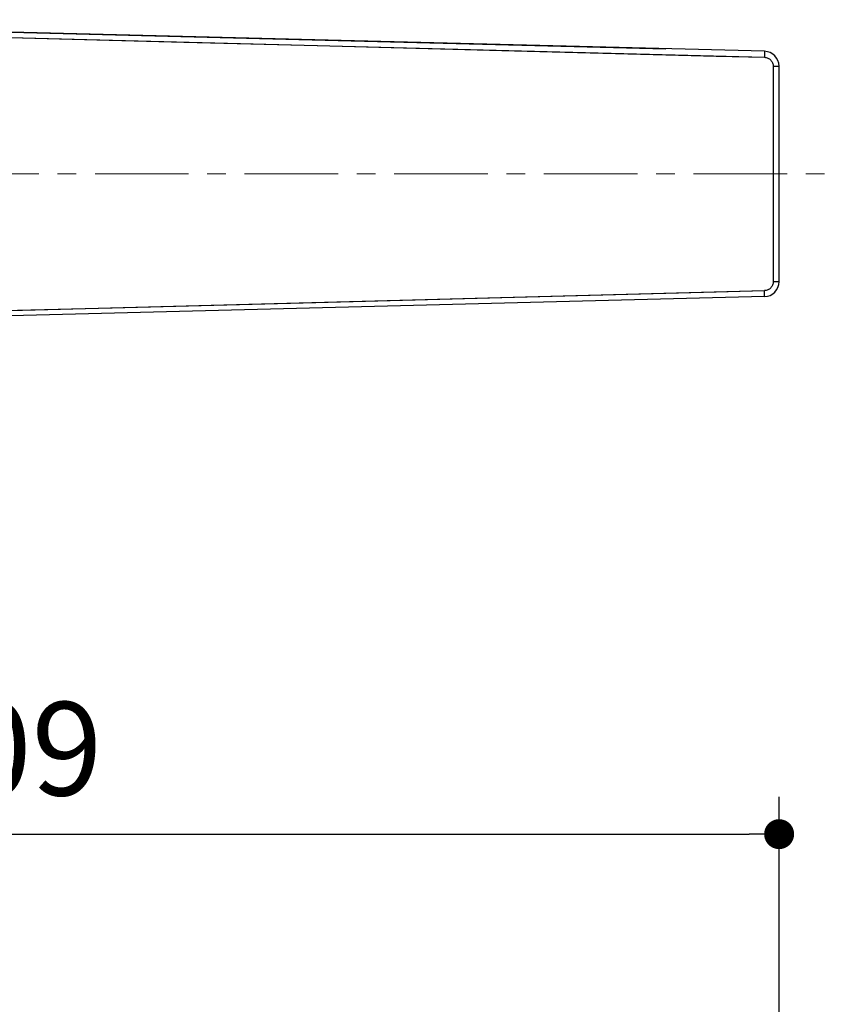
# Model space of a CAD drawing. Units: millimetres. Extents: x 72 to 9921, y -938 to 626.
# Drawn here: x 9188 to 9298, y -397 to -266 of the extents above; entities that cross this region are included whole.
import ezdxf

# ---------------------------------------------------------------- set-up
doc = ezdxf.new("R2010")
doc.units = ezdxf.units.MM
doc.header["$MEASUREMENT"] = 0
doc.linetypes.add('CENTER', pattern=[2, 1.25, -0.25, 0.25, -0.25])
doc.layers.add('Centerline', color=4, linetype='CENTER', lineweight=15)
doc.layers.add('Dimensions', color=7, linetype='Continuous')
doc.styles.get("Standard").update_dxf_attribs({"font": 'helr45w.ttf'})
doc.dimstyles.get("Standard").update_dxf_attribs({"dimscale": 5, "dimtxt": 2.5, "dimasz": 0.8, "dimexe": 1, "dimexo": 1, "dimgap": 1, "dimtad": 2, "dimtih": 1, "dimtoh": 1, "dimdec": 0, "dimzin": 0, "dimdsep": 46, "dimtxsty": 'Standard', "dimblk": 'DOT', "dimcen": 2, "dimclrd": 1, "dimclre": 1, "dimclrt": 1, "dimadec": 0, "dimazin": 0, "dimtfac": 1, "dimtdec": 0, "dimtofl": 0, "dimtmove": 0, "dimatfit": 3, "dimfxl": 1, "dimtolj": 1, "dimtzin": 0, "dimarcsym": 0})

# ---------------------------------------------------------------- blocks, each defined once
blk = doc.blocks.new('_Dot')
at = {"color": 0, "linetype": 'ByBlock', "lineweight": -2}
blk.add_line((-0.5, 0), (-1, 0), dxfattribs=at)
at = {"color": 0, "linetype": 'ByBlock', "const_width": 0.5}
blk.add_lwpolyline([(-0.25, 0, 1), (0.25, 0, 1)], format="xyb", close=True, dxfattribs=at)
blk = doc.blocks.new('*D3')
at = {"layer": 'Dimensions', "color": 1, "lineweight": -2, "transparency": 16777216}
for p, q in [((9080.21, -432.72), (9080.21, -369.42)), ((9289.5, -432.72), (9289.5, -369.42)), ((9084.21, -374.42), (9285.5, -374.42))]:
    blk.add_line(p, q, dxfattribs=at)
at = {"layer": 'Dimensions', "color": 1, "lineweight": -2, "transparency": 16777216, "xscale": 4, "yscale": 4, "zscale": 4, "rotation": 180}
blk.add_blockref('_Dot', (9080.21, -374.42), dxfattribs=at)
at = {"layer": 'Dimensions', "color": 1, "lineweight": -2, "transparency": 16777216, "xscale": 4, "yscale": 4, "zscale": 4}
blk.add_blockref('_Dot', (9289.5, -374.42), dxfattribs=at)
at = {"layer": 'Dimensions', "color": 1, "transparency": 16777216, "insert": (9184.86, -363), "char_height": 12.5, "attachment_point": 5}
blk.add_mtext('\\A1;209', dxfattribs=at)

msp = doc.modelspace()

# ---------------------------------------------------------------- linework, layer by layer
at = {"linetype": 'Continuous'}
for p, q in [((9287.55, -269.75), (9120.21, -265.52)), ((9120.21, -265.52), (9274.34, -269.42)), ((9120.21, -266.17), (9287.54, -270.55)), ((9173.44, -267.56), (9209.95, -268.51)), ((9209.95, -268.51), (9227.79, -268.98)), ((9227.79, -268.98), (9252.44, -269.62)), ((9287.55, -269.75), (9287.54, -270.55)), ((9287.55, -269.75), (9287.55, -269.75)), ((9288.71, -271.75), (9289.5, -271.75)), ((9288.71, -271.75), (9288.71, -300.55)), ((9289.5, -300.55), (9289.5, -271.75)), ((9289.5, -300.55), (9288.71, -300.55)), ((9120.21, -306.13), (9287.54, -301.75)), ((9287.55, -302.55), (9120.21, -306.78)), ((9227.57, -303.33), (9252.42, -302.67)), ((9252.42, -302.67), (9274.35, -302.1)), ((9287.55, -302.55), (9287.54, -301.75)), ((9200.36, -304.04), (9227.57, -303.33))]:
    msp.add_line(p, q, dxfattribs=at)
for points in [[(9252.44, -269.62), (9274.37, -270.2), (9281.1, -270.38), (9287.54, -270.55)], [(9274.35, -302.1), (9281.09, -301.92), (9287.54, -301.75)], [(9156.68, -305.18), (9182.24, -304.51), (9200.36, -304.04)]]:
    msp.add_lwpolyline(points, dxfattribs=at)
for centre, start, end in [((9287.5, -271.75), 0, 88.5522), ((9287.5, -300.55), 271.4478, 0)]:
    msp.add_arc(centre, 2, start, end, dxfattribs=at)
for points, knots in [([(9287.54, -270.55), (9287.62, -270.55), (9287.77, -270.57), (9287.99, -270.64), (9288.2, -270.76), (9288.44, -270.96), (9288.65, -271.29), (9288.71, -271.6), (9288.71, -271.75)], [0, 0, 0, 0, 0.125818, 0.251674, 0.378088, 0.504472, 0.752421, 1, 1, 1, 1]), ([(9288.71, -300.55), (9288.71, -300.7), (9288.65, -301.01), (9288.39, -301.41), (9288, -301.68), (9287.69, -301.75), (9287.54, -301.75)], [0, 0, 0, 0, 0.248183, 0.496724, 0.748944, 1, 1, 1, 1])]:
    msp.add_open_spline(points, degree=3, knots=knots, dxfattribs=at)
at = {"layer": 'Centerline', "ltscale": 10}
msp.add_line((9078.07, -286.15), (9297.94, -286.15), dxfattribs=at)

# ---------------------------------------------------------------- dimensions: what is measured, and where the dimension line sits
at = {"layer": 'Dimensions'}
dim = msp.add_linear_dim(base=(9289.5, -374.42), p1=(9080.21, -437.72), p2=(9289.5, -437.72), dimstyle='Standard', dxfattribs=at)
dim.commit()
dim.dimension.update_dxf_attribs({"geometry": '*D3', "text_midpoint": (9184.86, -363)})

doc.saveas('drawing.dxf')
